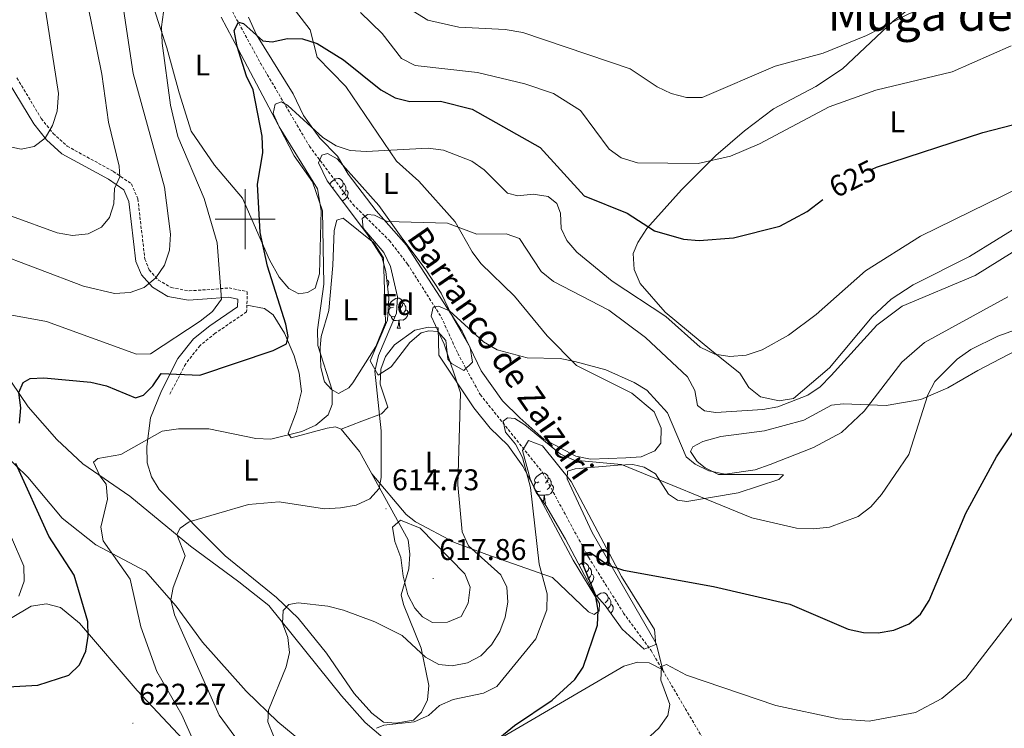
# Model space of a CAD drawing. Units: metres. Extents: x 620168 to 624675, y 4731397 to 4734446.
# Drawn here: x 621425 to 621753, y 4733330 to 4733567 of the extents above; entities that cross this region are included whole.
import ezdxf
from ezdxf.enums import TextEntityAlignment as Align

# ---------------------------------------------------------------- set-up
doc = ezdxf.new("R2010")
doc.units = ezdxf.units.M
doc.header["$MEASUREMENT"] = 0
doc.linetypes.add('TRAZOSX2', pattern=[1.5, 1, -0.5])
for name, color, linetype, lineweight in [('Carátula', 7, 'Continuous', 5), ('Level 11', 142, 'TRAZOSX2', 13), ('Level 21', 19, 'Continuous', 0), ('Level 35', 92, 'Continuous', 0), ('Level 36', 19, 'Continuous', 40), ('Level 37', 92, 'Continuous', 0), ('Level 4', 36, 'Continuous', 30), ('Level 41', 19, 'Continuous', 0), ('Level 43', 5, 'Continuous', 0), ('Level 45', 19, 'Continuous', 0), ('Level 5', 36, 'Continuous', 0), ('Level 63', 7, 'Continuous', 0), ('Level 7', 1, 'Continuous', 0)]:
    doc.layers.add(name, color=color, linetype=linetype, lineweight=lineweight)
doc.styles.add('Arial', font='ARIAL.TTF', dxfattribs={"height": 0.2})

# ---------------------------------------------------------------- blocks, each defined once
blk = doc.blocks.new('5PATER')
at = {"layer": 'Carátula', "linetype": 'Continuous', "lineweight": 5}
h = blk.add_hatch(color=250, dxfattribs=at)
edge = h.paths.add_edge_path()
edge.add_ellipse((0, 0), major_axis=(-1.33, -1.34), ratio=0.999422, start_angle=0, end_angle=360)

msp = doc.modelspace()

# ---------------------------------------------------------------- linework, layer by layer
at = {"layer": 'Level 11', "color": 142, "linetype": 'TRAZOSX2', "lineweight": 13}
msp.add_polyline3d([(621413.94, 4733686.46, 651.23), (621429.96, 4733673.15, 647.09), (621440.46, 4733661.33, 644.5), (621457.12, 4733638.82, 639.75), (621462.28, 4733629.94, 637.79), (621469.43, 4733603.19, 632.95), (621472.77, 4733596.32, 631.15), (621487.85, 4733579.93, 627.16), (621494.25, 4733571.93, 626.07), (621505.08, 4733552.09, 623.5), (621521.45, 4733524.32, 619.18), (621535.93, 4733504.94, 615.41), (621548.12, 4733492.83, 613.63), (621554.22, 4733484.97, 612.67), (621565.44, 4733467.28, 610.23), (621570.94, 4733455.18, 608.73), (621578.46, 4733441.43, 606.63), (621599.26, 4733415.44, 603.63), (621614.63, 4733387.1, 600.55), (621626.31, 4733368.51, 598.03), (621635.51, 4733355.98, 596.33), (621652.54, 4733327.08, 593.4)], dxfattribs=at)
at = {"layer": 'Level 21', "color": 19, "linetype": 'Continuous', "lineweight": 0}
msp.add_polyline3d([(621387.95, 4733578.17, 658.94), (621392.79, 4733575.85, 657.51), (621399.37, 4733570.65, 655.67), (621416.32, 4733551.99, 651.58), (621421.19, 4733545.4, 650.08), (621429.36, 4733531.78, 647.22), (621433.64, 4733526.43, 646.4), (621438.72, 4733521.82, 645.11), (621454.31, 4733513.3, 640.55), (621459.5, 4733509.72, 639.8), (621461.12, 4733505.91, 639.39), (621463.48, 4733485.84, 637.28), (621465.32, 4733481.35, 636.25), (621469.01, 4733477.25, 635.3), (621474.16, 4733474.18, 634.35), (621481.07, 4733472.93, 632.78), (621488.89, 4733473.45, 631.9), (621494.4, 4733473.91, 630.19), (621497.52, 4733473.26, 629.1), (621497.43, 4733470.7, 628.56), (621488.13, 4733464.36, 629.1), (621482.7, 4733459.99, 628.83), (621477.51, 4733453.41, 627.6), (621471.99, 4733442.72, 624.54)], dxfattribs=at)
at = {"layer": 'Level 21', "color": 19, "linetype": 'TRAZOSX2', "lineweight": 0}
msp.add_polyline3d([(621423.76, 4733547.11, 650.08), (621431.89, 4733533.54, 647.22), (621435.89, 4733528.55, 646.4), (621440.52, 4733524.35, 645.11), (621455.93, 4733515.93, 640.55), (621461.99, 4733511.75, 639.8), (621464.13, 4733506.71, 639.39), (621466.5, 4733486.62, 637.28), (621467.97, 4733483.02, 636.25), (621470.99, 4733479.66, 635.3), (621475.26, 4733477.11, 634.35), (621481.24, 4733476.04, 632.78), (621488.66, 4733476.53, 631.9), (621494.59, 4733477.02, 630.19), (621500.69, 4733475.76, 629.1), (621500.47, 4733469.03, 628.56), (621489.97, 4733461.88, 629.1), (621484.91, 4733457.8, 628.83), (621480.11, 4733451.73, 627.6), (621474.73, 4733441.3, 624.54)], dxfattribs=at)
at = {"layer": 'Level 35', "color": 92, "linetype": 'Continuous', "lineweight": 0, "ltscale": 0.5}
for points in [[(621547.91, 4733473.63, 618.24), (621546.97, 4733482.53, 618.24), (621545.6, 4733487.35, 618.24), (621541.04, 4733494.54, 618.72), (621532.52, 4733505.97, 621.65), (621527.38, 4733512.71, 622.06), (621524.5, 4733518.75, 622.06), (621525.52, 4733521.37, 621.99), (621527.45, 4733521.93, 621.51), (621530.64, 4733520.09, 621.17), (621544.65, 4733504.56, 620.08), (621552.57, 4733493.31, 617.36), (621560.05, 4733483.4, 616.47), (621565.46, 4733475.23, 614.91), (621569.13, 4733467.62, 614.5), (621575.12, 4733457.18, 611.84), (621575.87, 4733452.28, 611.77), (621572.99, 4733449.45, 612.66), (621568.82, 4733451.8, 612.95), (621567.61, 4733453.27, 613.07), (621566.94, 4733459.45, 613.61), (621564.35, 4733462.44, 614.09), (621561.35, 4733462.75, 614.43), (621558.75, 4733461.98, 614.43), (621554.96, 4733458.85, 615.64), (621548.67, 4733450.64, 616.74), (621544.35, 4733447.93, 617.01), (621541.73, 4733452.7, 617.33), (621547.54, 4733466.21, 617.36), (621547.91, 4733473.63, 618.24)], [(621616.42, 4733375.29, 605.44), (621606.95, 4733393.17, 606.66), (621600.31, 4733404.42, 608.5), (621597.12, 4733408.73, 608.57), (621595.11, 4733413.28, 608.91), (621592.52, 4733422.76, 609.39), (621594.6, 4733426.06, 609.39), (621599.29, 4733424.32, 608.94), (621608.82, 4733412.37, 607.47), (621625.62, 4733380.68, 604.21), (621636.61, 4733362.98, 601.83), (621637.07, 4733357.98, 601.82), (621633.21, 4733356.44, 602.1), (621625.89, 4733363.13, 603.27), (621620.21, 4733371.02, 603.87), (621616.42, 4733375.29, 605.44)]]:
    msp.add_polyline3d(points, dxfattribs=at)
at = {"layer": 'Level 36', "color": 92, "linetype": 'Continuous', "lineweight": 0}
for points in [[(621491.93, 4733567.42, 627.35), (621497.59, 4733556.76, 625.01), (621511.01, 4733531.47, 620.01), (621511.35, 4733530.81, 620.06), (621524.15, 4733510.1, 621.86), (621525.4, 4733502.84, 621.52), (621524.76, 4733481.72, 621.59), (621523.36, 4733476.93, 621.72), (621520.74, 4733475.48, 622.13), (621517.87, 4733475.03, 622.48), (621514.59, 4733476.86, 622.88), (621511.28, 4733480.56, 623.66), (621508.08, 4733486.36, 624.45), (621499.1, 4733506.97, 625.68), (621489.74, 4733518.04, 626.97), (621481.97, 4733529.32, 627.64), (621477.89, 4733542.17, 628.27), (621473.82, 4733557.19, 629.39), (621467.38, 4733576.97, 631.67)], [(621511.15, 4733576.91, 628.19), (621521.71, 4733563.19, 625.8), (621524.02, 4733554.04, 624.78), (621533.55, 4733544.27, 623.22), (621550.49, 4733519.37, 619.67), (621557.93, 4733512.62, 618.04), (621570.1, 4733499.09, 615.93), (621575.72, 4733489.05, 614.29), (621578.64, 4733485.14, 613.2), (621589.94, 4733474.22, 612.52), (621600.8, 4733461.03, 611.09), (621610.56, 4733451.18, 610.01), (621629.09, 4733441.86, 609.63), (621636.54, 4733435.68, 609.18), (621638.87, 4733430.21, 608.91), (621638.71, 4733425.21, 608.65), (621636.73, 4733422.64, 608.16), (621632.14, 4733420.63, 608.1), (621627.06, 4733420.27, 607.39), (621615.24, 4733419.84, 606.53), (621610.35, 4733420.84, 606.52), (621599.67, 4733426.58, 606.66), (621591.71, 4733433.63, 607.21), (621585.87, 4733439.3, 607.75), (621578.8, 4733449.33, 608.89), (621572.45, 4733462.55, 609.8), (621553.86, 4733491.32, 614.69), (621543.66, 4733502.79, 616.95), (621534.31, 4733514.96, 619.33), (621530.75, 4733520.96, 620.76)], [(621759.85, 4733498.62, 619.2), (621741.8, 4733487.51, 619.54), (621723.06, 4733478.07, 619.13), (621715.7, 4733473.31, 618.45), (621709.36, 4733467.34, 617.97), (621695.08, 4733450.31, 618.02), (621683.01, 4733440.06, 617.49), (621678.29, 4733439.32, 617.56), (621672.05, 4733440.7, 617.63), (621668.15, 4733443.79, 618.13), (621665.12, 4733448.6, 618.79), (621655.8, 4733456.05, 621), (621640.21, 4733468.95, 621.72), (621631.81, 4733478.55, 623.08), (621629.88, 4733483.15, 623.45), (621629.52, 4733488.46, 624.1), (621631.07, 4733492.15, 624.31), (621634.08, 4733496.87, 625.46), (621645.71, 4733509.77, 629.2), (621657.09, 4733521.26, 630.78), (621666.74, 4733529.5, 631.63), (621676.33, 4733536.84, 631.66), (621690.56, 4733544.27, 631.78), (621699.47, 4733550.13, 632.45), (621716.34, 4733566.03, 635.27), (621724.62, 4733572.38, 636.23)], [(621530.75, 4733520.96, 620.76), (621524.89, 4733527.05, 621.24), (621519.43, 4733534.54, 622.19), (621516.05, 4733541.82, 623.08), (621503.73, 4733561.48, 626.83), (621501.12, 4733567.36, 627.58)], [(621528.22, 4733511.61, 0.01), (621528.25, 4733511.7, 0.01), (621528.73, 4733512.3, 0.01), (621529.36, 4733512.83, 0.01), (621530.26, 4733513.41, 0.01), (621531.01, 4733513.57, 0.01), (621531.43, 4733513.52, 0.01), (621531.96, 4733513.2, 0.01), (621532.49, 4733512.62, 0.01), (621532.65, 4733511.98, 0.01), (621532.54, 4733511.13, 0.01), (621532.12, 4733510.6, 0.01), (621531.7, 4733510.17, 0.01)], [(621529.47, 4733510.6, 0.01), (621529.12, 4733510.43, 0.01)], [(621532.65, 4733511.98, 0.01), (621533.13, 4733511.66, 0.01), (621533.44, 4733511.02, 0.01), (621533.6, 4733510.7, 0.01), (621533.6, 4733510.12, 0.01), (621533.6, 4733509.7, 0.01), (621533.23, 4733509.01, 0.01), (621532.81, 4733508.53, 0.01), (621532.33, 4733508.11, 0.01)], [(621533.6, 4733509.7, 0.01), (621534.06, 4733509.45, 0.01), (621534.4, 4733508.83, 0.01), (621534.29, 4733508.11, 0.01), (621534.08, 4733507.47, 0.01), (621533.5, 4733506.73, 0.01), (621532.7, 4733506.25, 0.01), (621532.27, 4733506.3, 0.01)], [(621525.04, 4733457.16, 619.21), (621525.31, 4733460.76, 619.14), (621527.89, 4733469.47, 618.86), (621529.29, 4733484.48, 618.23), (621529.68, 4733496.21, 618.39), (621530.57, 4733499.6, 618.39), (621532.65, 4733500.34, 617.98), (621542.88, 4733492.06, 616.3), (621546.13, 4733487.04, 615.63), (621546.84, 4733465.44, 616.34), (621543.57, 4733457.51, 617.11), (621535.92, 4733445.32, 618.93), (621534.64, 4733443.72, 619.21), (621531.18, 4733441.78, 619.27), (621528.79, 4733443.07, 619.75), (621526.49, 4733445.65, 619.75), (621525.23, 4733450.49, 619.48), (621525.04, 4733457.16, 619.21)], [(621547.27, 4733479.7, 0.01), (621547.56, 4733479.54, 0.01), (621547.91, 4733478.93, 0.01), (621547.8, 4733478.2, 0.01), (621547.59, 4733477.56, 0.01), (621547.5, 4733477.46, 0.01)], [(621471.99, 4733442.72, 624.54), (621468.33, 4733433.68, 622.09), (621467.09, 4733424.13, 620.38), (621467.29, 4733418.59, 619.02), (621468.71, 4733413.91, 618.61), (621471.31, 4733409.73, 617.74), (621493.33, 4733387.62, 613.67), (621510.48, 4733373.69, 611.26), (621517.64, 4733366.79, 610.22), (621527.12, 4733355.09, 608.75), (621536.34, 4733341.7, 606.76), (621542.24, 4733335.1, 606.15), (621546.19, 4733332.12, 605.87), (621550.23, 4733331.71, 605.74), (621556.22, 4733332.71, 605.81), (621558.85, 4733335.44, 606.35), (621560.8, 4733339.5, 606.62), (621561.25, 4733344.35, 607.77), (621558.71, 4733356.77, 610.64), (621552.79, 4733371.31, 613.09), (621552.06, 4733374.59, 613.3), (621554.64, 4733383.29, 615.48), (621554.99, 4733388.18, 616.02), (621554.42, 4733392.92, 615.89), (621538.2, 4733422.47, 616.5), (621531.99, 4733429.91, 617.52), (621530.15, 4733430.64, 617.93), (621527.36, 4733430.2, 618.54), (621515.37, 4733427.01, 620.18), (621514.34, 4733428.39, 621.2), (621517.16, 4733435.76, 623.49), (621518.76, 4733442.41, 623.97), (621517.99, 4733448.52, 624.57), (621516.28, 4733454.4, 625), (621513.16, 4733461.89, 625.81), (621509.3, 4733468.08, 626.31), (621506.43, 4733470.1, 626.85), (621500.54, 4733471.31, 628.74)], [(621549.45, 4733470.65, 0.01), (621548.92, 4733470.39, 0.01), (621548.39, 4733470.45, 0.01), (621548.12, 4733470.81, 0.01), (621548.07, 4733471.24, 0.01), (621548.23, 4733471.76, 0.01), (621548.71, 4733472.35, 0.01), (621549.34, 4733472.89, 0.01), (621550.24, 4733473.47, 0.01), (621550.99, 4733473.63, 0.01), (621551.41, 4733473.57, 0.01), (621551.94, 4733473.26, 0.01), (621552.47, 4733472.67, 0.01), (621552.63, 4733472.03, 0.01), (621552.52, 4733471.18, 0.01), (621552.1, 4733470.65, 0.01), (621551.68, 4733470.23, 0.01)], [(621552.63, 4733472.03, 0.01), (621553.11, 4733471.72, 0.01), (621553.42, 4733471.08, 0.01), (621553.58, 4733470.76, 0.01), (621553.58, 4733470.18, 0.01), (621553.58, 4733469.75, 0.01), (621553.21, 4733469.06, 0.01), (621552.79, 4733468.58, 0.01), (621552.31, 4733468.16, 0.01)], [(621550.03, 4733467.57, 0.01), (621549.61, 4733467.41, 0.01), (621549.02, 4733467.47, 0.01), (621548.55, 4733467.68, 0.01), (621548.12, 4733468.11, 0.01), (621547.91, 4733468.69, 0.01), (621547.91, 4733469.11, 0.01), (621547.96, 4733469.7, 0.01), (621548.39, 4733470.39, 0.01)], [(621553.58, 4733469.75, 0.01), (621554.04, 4733469.5, 0.01), (621554.38, 4733468.89, 0.01), (621554.27, 4733468.16, 0.01), (621554.06, 4733467.52, 0.01), (621553.48, 4733466.78, 0.01), (621552.68, 4733466.3, 0.01), (621551.83, 4733466.41, 0.01), (621551.4, 4733466.28, 0.01)], [(621551.29, 4733466.28, 0.01), (621550.4, 4733466.19, 0.01), (621549.56, 4733466.19, 0.01), (621549.13, 4733466.62, 0.01), (621548.81, 4733467.1, 0.01), (621548.81, 4733467.41, 0.01)], [(621550.75, 4733463.59, 0.01), (621551.18, 4733464.75, 0.01), (621551.29, 4733466.28, 0.01), (621551.4, 4733466.28, 0.01), (621551.44, 4733465.69, 0.01), (621551.47, 4733465.01, 0.01), (621551.54, 4733464.39, 0.01), (621551.66, 4733463.99, 0.01), (621551.87, 4733463.59, 0.01)], [(621531.99, 4733429.91, 617.52), (621538.97, 4733432.59, 616.64), (621545.47, 4733434.99, 614.8), (621547.62, 4733437.27, 613.91), (621545.07, 4733444.86, 613.71), (621545.29, 4733449.86, 613.71), (621546.84, 4733454.11, 613.71), (621549.87, 4733458.05, 613.39), (621556.66, 4733462.96, 612.48), (621561.2, 4733463.94, 611.8), (621564.38, 4733463.73, 611.12), (621564.64, 4733454.62, 611.12), (621576.31, 4733437.05, 609.01), (621581.8, 4733430.25, 608.19), (621587.64, 4733424.49, 606.96), (621592.71, 4733417.58, 606.08), (621609.45, 4733386.18, 602.78), (621618.31, 4733371.67, 600.49), (621618.13, 4733369.27, 600.49), (621616.5, 4733368.05, 600.63), (621614.56, 4733368.94, 601.1), (621602.54, 4733380.34, 603.69), (621580.69, 4733388.02, 609.76), (621569.84, 4733392.07, 610.85), (621556.81, 4733398.89, 613.36), (621553.77, 4733401.41, 613.77), (621542.31, 4733414.99, 616.34)], [(621550.75, 4733463.59, 0.01), (621551.87, 4733463.59, 0.01)], [(621762.31, 4733458.67, 604.16), (621744.66, 4733449.47, 602.86), (621734.61, 4733443.7, 603.9), (621725.59, 4733439.83, 605.18), (621713.95, 4733437.78, 607.97), (621699.66, 4733438.36, 611.38), (621695.69, 4733437.84, 611.65), (621686.46, 4733432.87, 611.99), (621673.38, 4733429.35, 611.99), (621658.83, 4733427.44, 612.2), (621652.8, 4733425.76, 612.2), (621649.5, 4733424, 611.86), (621648.67, 4733422.41, 611.45), (621650.85, 4733419.06, 610.83), (621653.56, 4733416.93, 610.29), (621658.04, 4733414.69, 609.92), (621678.03, 4733414.73, 609.34), (621679.74, 4733414.59, 609), (621678.13, 4733413.11, 608.52), (621664.55, 4733408.67, 607.19), (621647.47, 4733405.78, 605.18), (621644.29, 4733406.16, 605.18), (621641.34, 4733408.18, 605.32)], [(621416.51, 4733453.5, 627.88), (621427.57, 4733437.34, 625.15), (621437.04, 4733426.38, 623.73), (621445.72, 4733418.32, 621.99), (621461.47, 4733407.52, 618.95), (621481.7, 4733390.82, 615.78), (621497.86, 4733378.88, 612.14), (621507.86, 4733371.01, 610.98), (621532.19, 4733340.92, 607.58), (621540.05, 4733332, 606.02), (621552.11, 4733321.74, 603.69), (621567.8, 4733310.42, 601.51), (621571.29, 4733306.75, 601.08), (621579.09, 4733281.81, 600.02), (621581.18, 4733269.69, 600.12), (621580.66, 4733264.68, 600.63), (621577.51, 4733260.81, 601.2), (621568.55, 4733253.97, 603.46), (621542.35, 4733239.08, 605.06), (621526.69, 4733233.12, 605.8), (621521.79, 4733232.54, 606), (621517.32, 4733233.15, 606.21)], [(621530.66, 4733315.79, 606.42), (621510.89, 4733332.18, 609.64), (621500.33, 4733342.39, 611.54), (621485.72, 4733358.79, 614.39), (621476.89, 4733370.85, 615.72), (621466.64, 4733382.52, 617.52), (621450.1, 4733391.25, 620.28), (621438.84, 4733400.2, 622.36), (621427.35, 4733413.86, 624.74), (621419.22, 4733421.85, 625.76)], [(621641.34, 4733408.18, 605.32), (621636.96, 4733414.97, 606), (621633.15, 4733417.19, 606.07), (621629.42, 4733418.05, 606.07), (621624.39, 4733417.89, 606.07), (621610.14, 4733416.6, 605.38), (621607.55, 4733415.83, 604.77), (621607.46, 4733413.35, 604.7), (621615.83, 4733395.39, 602.66), (621637.19, 4733358.32, 597.64), (621639.41, 4733349.6, 595.7), (621634.87, 4733351.89, 596.44), (621631.02, 4733352.15, 596.99), (621626.42, 4733350.73, 597.53), (621581.4, 4733324.51, 600.05)], [(621597.99, 4733412.26, 0.01), (621597.45, 4733411.99, 0.01), (621596.93, 4733412.05, 0.01), (621596.66, 4733412.42, 0.01), (621596.61, 4733412.84, 0.01), (621596.77, 4733413.36, 0.01), (621597.25, 4733413.96, 0.01), (621597.88, 4733414.49, 0.01), (621598.78, 4733415.07, 0.01), (621599.53, 4733415.23, 0.01), (621599.95, 4733415.18, 0.01), (621600.48, 4733414.86, 0.01), (621601.01, 4733414.28, 0.01), (621601.17, 4733413.64, 0.01), (621601.06, 4733412.79, 0.01), (621600.63, 4733412.26, 0.01), (621600.21, 4733411.83, 0.01)], [(621596.51, 4733410.12, 0.01), (621596.45, 4733410.3, 0.01), (621596.45, 4733410.72, 0.01), (621596.5, 4733411.3, 0.01), (621596.93, 4733411.99, 0.01)], [(621601.17, 4733413.64, 0.01), (621601.65, 4733413.32, 0.01), (621601.96, 4733412.68, 0.01), (621602.12, 4733412.36, 0.01), (621602.12, 4733411.78, 0.01), (621602.12, 4733411.36, 0.01), (621601.75, 4733410.67, 0.01), (621601.33, 4733410.19, 0.01), (621600.85, 4733409.77, 0.01)], [(621598.57, 4733409.18, 0.01), (621598.15, 4733409.02, 0.01), (621597.56, 4733409.08, 0.01), (621597.09, 4733409.29, 0.01), (621596.71, 4733409.66, 0.01)], [(621599.83, 4733407.88, 0.01), (621598.94, 4733407.8, 0.01), (621598.09, 4733407.8, 0.01), (621597.67, 4733408.23, 0.01), (621597.35, 4733408.7, 0.01), (621597.35, 4733409.02, 0.01)], [(621602.12, 4733411.36, 0.01), (621602.57, 4733411.11, 0.01), (621602.92, 4733410.49, 0.01), (621602.81, 4733409.77, 0.01), (621602.6, 4733409.13, 0.01), (621602.01, 4733408.39, 0.01), (621601.22, 4733407.91, 0.01), (621600.37, 4733408.01, 0.01), (621599.94, 4733407.88, 0.01)], [(621599.44, 4733405.6, 0.01), (621599.72, 4733406.36, 0.01), (621599.83, 4733407.88, 0.01), (621599.94, 4733407.88, 0.01), (621599.97, 4733407.3, 0.01), (621600.01, 4733406.61, 0.01), (621600.08, 4733406, 0.01), (621600.19, 4733405.6, 0.01), (621600.41, 4733405.2, 0.01)], [(621599.74, 4733405.2, 0.01), (621600.41, 4733405.2, 0.01)], [(621611.47, 4733384.63, 0.01), (621612.28, 4733385.16, 0.01), (621613.03, 4733385.32, 0.01), (621613.45, 4733385.27, 0.01), (621613.98, 4733384.95, 0.01), (621614.51, 4733384.37, 0.01), (621614.67, 4733383.73, 0.01), (621614.56, 4733382.88, 0.01), (621614.14, 4733382.35, 0.01), (621613.72, 4733381.92, 0.01)], [(621614.67, 4733383.73, 0.01), (621615.15, 4733383.41, 0.01), (621615.46, 4733382.77, 0.01), (621615.62, 4733382.45, 0.01), (621615.62, 4733381.87, 0.01), (621615.62, 4733381.45, 0.01), (621615.25, 4733380.76, 0.01), (621614.83, 4733380.28, 0.01), (621614.35, 4733379.86, 0.01)], [(621615.62, 4733381.45, 0.01), (621616.08, 4733381.2, 0.01), (621616.42, 4733380.58, 0.01), (621616.31, 4733379.86, 0.01), (621616.1, 4733379.22, 0.01), (621615.52, 4733378.48, 0.01), (621614.92, 4733378.12, 0.01)], [(621617.41, 4733374.17, 0.01), (621617.86, 4733374.54, 0.01), (621618.76, 4733375.13, 0.01), (621619.5, 4733375.29, 0.01), (621619.93, 4733375.23, 0.01), (621620.46, 4733374.92, 0.01), (621620.99, 4733374.33, 0.01), (621621.15, 4733373.69, 0.01), (621621.04, 4733372.84, 0.01), (621620.61, 4733372.31, 0.01), (621620.19, 4733371.89, 0.01)], [(621621.15, 4733373.69, 0.01), (621621.62, 4733373.38, 0.01), (621621.94, 4733372.74, 0.01), (621622.1, 4733372.42, 0.01), (621622.1, 4733371.84, 0.01), (621622.1, 4733371.41, 0.01), (621621.73, 4733370.72, 0.01), (621621.31, 4733370.24, 0.01), (621620.97, 4733369.95, 0.01)], [(621421.61, 4733366.71, 629.31), (621428.51, 4733370.75, 628.76), (621433.67, 4733371.53, 627.88), (621438.27, 4733370.3, 627.06), (621444.68, 4733365.09, 625.63), (621463.93, 4733342.65, 621.74), (621479.27, 4733326.27, 621)], [(621622.1, 4733371.41, 0.01), (621622.55, 4733371.16, 0.01), (621622.9, 4733370.55, 0.01), (621622.79, 4733369.82, 0.01), (621622.58, 4733369.18, 0.01), (621622.03, 4733368.49, 0.01)]]:
    msp.add_polyline3d(points, dxfattribs=at)
at = {"layer": 'Level 4', "color": 36, "linetype": 'Continuous', "lineweight": 30}
for points in [[(621500.38, 4733547.7, 625.01), (621497.32, 4733557.63, 625.01), (621496.34, 4733562.95, 625.01), (621497.69, 4733565.76, 625.01), (621499.46, 4733565.32, 625.01), (621505.87, 4733559.46, 625.01), (621508.97, 4733559.11, 625.01), (621514.13, 4733560.29, 625.01), (621519.13, 4733560.15, 625.01), (621523.96, 4733558.57, 625.01), (621532.79, 4733553.1, 625.01), (621545.23, 4733543.11, 625.01), (621550.06, 4733540.46, 625.01), (621554.91, 4733539.25, 625.01), (621565.16, 4733539.37, 625.01), (621575.82, 4733536.72, 625.01), (621598.42, 4733523.87, 625.01), (621613.13, 4733507.75, 625.01), (621627.52, 4733501.98, 625.01), (621636.63, 4733496.04, 625.01), (621646.29, 4733493.33, 625.01), (621651.59, 4733492.87, 625.01), (621663, 4733493.75, 625.01), (621678.5, 4733497.68, 625.01), (621687.61, 4733502.56, 625.01), (621692.84, 4733506.56, 625.01)], [(621424.62, 4733431.9, 625.01), (621425.04, 4733437.04, 625.01), (621424.43, 4733442.1, 625.01), (621425.81, 4733445.48, 625.01), (621428.17, 4733446.75, 625.01), (621432.77, 4733447.06, 625.01), (621448.39, 4733445.51, 625.01), (621453.71, 4733444.33, 625.01), (621463.35, 4733440.29, 625.01), (621466.01, 4733441.24, 625.01), (621469.16, 4733444.31, 625.01), (621471.96, 4733448.49, 625.01), (621484.86, 4733447.95, 625.01), (621509.34, 4733456.15, 625.01), (621513.8, 4733458.41, 625.01), (621514.34, 4733460.82, 625.01), (621513.51, 4733464.89, 625.01), (621507.41, 4733484.26, 625.01), (621505.03, 4733495.57, 625.01), (621504.07, 4733511.63, 625.01), (621505.86, 4733522.08, 625.01), (621505.68, 4733527.71, 625.01), (621502.63, 4733543.19, 625.01), (621500.38, 4733547.7, 625.01)], [(621709.31, 4733516.64, 625.01), (621710.78, 4733517.35, 625.01), (621746.22, 4733528.94, 625.01), (621787.18, 4733539.51, 625.01)], [(621656.32, 4733377.32, 600.01), (621681.88, 4733371.44, 600.01), (621701.27, 4733363.09, 600.01), (621706.38, 4733361.99, 600.01), (621711.38, 4733361.87, 600.01), (621716.58, 4733362.79, 600.01), (621721.67, 4733364.87, 600.01), (621725.48, 4733368.11, 600.01), (621728.31, 4733372.74, 600.01), (621740.56, 4733401.85, 600.01), (621750.81, 4733420.64, 600.01), (621756.38, 4733429.03, 600.01), (621759.95, 4733432.64, 600.01), (621764.36, 4733435.69, 600.01), (621764.77, 4733435.88, 600.01)], [(621414.61, 4733343.59, 625.01), (621430.77, 4733344.43, 625.01), (621441.07, 4733347.78, 625.01), (621444.67, 4733351.25, 625.01), (621446.75, 4733355.78, 625.01), (621447.54, 4733360.73, 625.01), (621447.43, 4733365.73, 625.01), (621442.83, 4733381.11, 625.01), (621434.37, 4733394.2, 625.01), (621423.35, 4733418.4, 625.01)], [(621581.94, 4733324.4, 600.01), (621589.93, 4733330.91, 600.01), (621602.46, 4733339.47, 600.01), (621610.05, 4733346.3, 600.01), (621612.8, 4733350.48, 600.01), (621617.57, 4733364.49, 600.01), (621617.8, 4733369.49, 600.01), (621616.95, 4733374.61, 600.01), (621612.96, 4733384.28, 600.01), (621613.11, 4733388.45, 600.01), (621615, 4733388.86, 600.01), (621621.2, 4733384.47, 600.01), (621626.24, 4733382.76, 600.01), (621656.32, 4733377.32, 600.01)]]:
    msp.add_polyline3d(points, dxfattribs=at)
at = {"layer": 'Level 5', "color": 36, "linetype": 'Continuous', "lineweight": 0}
for points in [[(621652.6, 4733540.63, 635.01), (621676.97, 4733551.04, 635.01), (621693, 4733555.42, 635.01), (621707.46, 4733561.28, 635.01), (621721.76, 4733568.6, 635.01), (621736.53, 4733573.62, 635.01), (621741.38, 4733576.2, 635.01), (621745.91, 4733579.65, 635.01), (621749.35, 4733583.51, 635.01), (621751.59, 4733587.98, 635.01), (621753.02, 4733593.47, 635.01), (621753.19, 4733598.47, 635.01), (621751.85, 4733603.48, 635.01), (621743.82, 4733617.19, 635.01), (621733.93, 4733629.26, 635.01), (621704.73, 4733650.86, 635.01), (621673.2, 4733679.25, 635.01), (621663.82, 4733691.92, 635.01), (621661.37, 4733696.42, 635.01), (621659.54, 4733701.67, 635.01), (621659.05, 4733706.65, 635.01), (621661.66, 4733722.3, 635.01), (621663.94, 4733726.85, 635.01)], [(621421.95, 4733501.02, 640.01), (621437.15, 4733495.39, 640.01), (621442.31, 4733494.55, 640.01), (621447.51, 4733495.1, 640.01), (621451.99, 4733497.32, 640.01), (621454.63, 4733500.54, 640.01), (621456.07, 4733505.11, 640.01), (621456.29, 4733510.23, 640.01), (621458.13, 4733514.06, 640.01), (621457.89, 4733517.68, 640.01), (621454.33, 4733532.32, 640.01), (621452.06, 4733548.4, 640.01), (621445.89, 4733579.18, 640.01)], [(621415.35, 4733489.21, 635.01), (621445.96, 4733477.62, 635.01), (621456.33, 4733475.17, 635.01), (621461.55, 4733475.45, 635.01), (621466.23, 4733477.21, 635.01), (621470.1, 4733480.43, 635.01), (621473.04, 4733484.58, 635.01), (621474.71, 4733489.58, 635.01), (621475.08, 4733494.95, 635.01), (621473.01, 4733510.7, 635.01), (621462.55, 4733548.57, 635.01), (621458.65, 4733574.57, 635.01)], [(621419.84, 4733524.44, 645.01), (621425.23, 4733523.35, 645.01), (621429.54, 4733524.27, 645.01), (621433.14, 4733527.02, 645.01), (621435.65, 4733531.25, 645.01), (621437.22, 4733535.99, 645.01), (621437.66, 4733541.94, 645.01), (621432.6, 4733574.16, 645.01)], [(621551.77, 4733572.11, 635.01), (621560.91, 4733566.41, 635.01), (621571.26, 4733564.09, 635.01), (621586.83, 4733563.32, 635.01), (621592.71, 4733562.22, 635.01), (621628.57, 4733550.2, 635.01), (621637.54, 4733544.17, 635.01), (621642.24, 4733541.9, 635.01), (621647.29, 4733540.63, 635.01), (621652.6, 4733540.63, 635.01)], [(621418.34, 4733468.54, 630.01), (621433.59, 4733465.77, 630.01), (621463.65, 4733454.86, 630.01), (621468.32, 4733455.03, 630.01), (621484.93, 4733465.93, 630.01), (621489.05, 4733469.14, 630.01), (621492.06, 4733473.25, 630.01), (621490.67, 4733492.03, 630.01), (621486.24, 4733506.91, 630.01), (621477.46, 4733527.51, 630.01), (621475.09, 4733537.97, 630.01), (621472.24, 4733558.68, 630.01), (621472.01, 4733564.12, 630.01), (621472.72, 4733569.07, 630.01)], [(621538.45, 4733568.98, 630.01), (621545.72, 4733561.95, 630.01)], [(621545.72, 4733561.95, 630.01), (621552.18, 4733553.62, 630.01), (621556.71, 4733551.22, 630.01), (621577.58, 4733548.9, 630.01), (621593.38, 4733545.17, 630.01), (621602.97, 4733541.89, 630.01), (621611.94, 4733536.27, 630.01), (621621.47, 4733523.35, 630.01), (621625.53, 4733520.44, 630.01), (621630.94, 4733518.73, 630.01), (621651.19, 4733518.6, 630.01), (621662.04, 4733520.95, 630.01), (621671.69, 4733525.13, 630.01), (621694.95, 4733537.47, 630.01), (621710.55, 4733542.99, 630.01), (621736.08, 4733549.1, 630.01), (621755.77, 4733557.83, 630.01)], [(621526.21, 4733478.29, 620.01), (621525.84, 4733502.74, 620.01), (621522.43, 4733512.39, 620.01), (621516.3, 4733521.11, 620.01), (621511.4, 4733530.57, 620.01), (621509.34, 4733535.26, 620.01), (621509.98, 4733538.31, 620.01), (621512.09, 4733539.08, 620.01), (621514.27, 4733537.9, 620.01), (621525.95, 4733527.28, 620.01), (621530.34, 4733524.43, 620.01), (621535.08, 4733522.84, 620.01), (621540.33, 4733522.58, 620.01), (621561.05, 4733523.69, 620.01), (621566.22, 4733523.05, 620.01), (621575.7, 4733519.28, 620.01), (621579.81, 4733516.42, 620.01), (621587.6, 4733508.61, 620.01), (621591.01, 4733507.78, 620.01), (621596.15, 4733508.27, 620.01), (621601.1, 4733507.48, 620.01), (621604.04, 4733505.23, 620.01), (621605.31, 4733501.96, 620.01), (621605.51, 4733496.87, 620.01), (621607.39, 4733492.8, 620.01), (621610.66, 4733489.01, 620.01), (621622.55, 4733479.33, 620.01), (621640.39, 4733467.53, 620.01), (621651.9, 4733457.23, 620.01), (621656.84, 4733454.94, 620.01), (621661.83, 4733454.11, 620.01), (621667.3, 4733454.62, 620.01), (621672.55, 4733456.35, 620.01), (621681.44, 4733461.24, 620.01), (621690.61, 4733468.15, 620.01), (621707.12, 4733482.68, 620.01), (621725.5, 4733494.32, 620.01), (621758.81, 4733510.67, 620.01)], [(621541.61, 4733406.59, 615.01), (621544.74, 4733410.12, 615.01), (621545.41, 4733413.73, 615.01), (621545.42, 4733429.32, 615.01), (621543.28, 4733449.29, 615.01), (621544.51, 4733454.5, 615.01), (621550.5, 4733468.59, 615.01), (621550.83, 4733474.02, 615.01), (621548.51, 4733484.18, 615.01), (621546.25, 4733488.83, 615.01), (621539.36, 4733497.01, 615.01), (621539.09, 4733500.14, 615.01), (621540.81, 4733501.58, 615.01), (621543.2, 4733501.32, 615.01), (621547.33, 4733499.15, 615.01), (621567.49, 4733498.63, 615.01), (621577.32, 4733494.93, 615.01), (621587.17, 4733495.03, 615.01), (621591.61, 4733493.51, 615.01), (621598.86, 4733482.46, 615.01), (621602.91, 4733479.21, 615.01), (621621.44, 4733469.63, 615.01), (621633.63, 4733460.46, 615.01), (621647.68, 4733447.33, 615.01), (621650.08, 4733442.74, 615.01), (621651.01, 4733437.83, 615.01), (621653.33, 4733436.04, 615.01), (621657.14, 4733435.45, 615.01), (621672.87, 4733436.43, 615.01), (621677.85, 4733437.33, 615.01), (621687.8, 4733441.21, 615.01), (621691.92, 4733444.03, 615.01), (621695.68, 4733447.75, 615.01), (621710.85, 4733464.61, 615.01), (621719.32, 4733470.95, 615.01), (621743.75, 4733481.2, 615.01), (621771.63, 4733498.53, 615.01)], [(621482.94, 4733325.31, 620.01), (621478.87, 4733334.53, 620.01), (621470.46, 4733348.95, 620.01), (621465.17, 4733363.85, 620.01), (621461.62, 4733379.82, 620.01), (621452.59, 4733392.63, 620.01), (621451.73, 4733397.12, 620.01), (621454.04, 4733406.5, 620.01), (621453.51, 4733411.47, 620.01), (621451.42, 4733414.3, 620.01), (621449.3, 4733418.83, 620.01), (621450.82, 4733420.13, 620.01), (621458.48, 4733421.37, 620.01), (621472.23, 4733429.25, 620.01), (621477.7, 4733430.03, 620.01), (621487.79, 4733429.98, 620.01), (621503.51, 4733426.72, 620.01), (621508.51, 4733426.57, 620.01), (621518.94, 4733429.15, 620.01), (621523.62, 4733431.21, 620.01), (621527.66, 4733434.7, 620.01), (621529.03, 4733438.14, 620.01), (621529.07, 4733442.9, 620.01), (621524.23, 4733457.82, 620.01), (621524.16, 4733462.99, 620.01), (621526.21, 4733478.29, 620.01)], [(621517.63, 4733371.95, 610.01), (621527.59, 4733370.82, 610.01), (621532.85, 4733369.41, 610.01), (621543.26, 4733365.52, 610.01), (621552.43, 4733361.02, 610.01), (621560.16, 4733353.78, 610.01), (621564.62, 4733351.32, 610.01), (621569.09, 4733350.88, 610.01), (621574.16, 4733351.92, 610.01), (621578.61, 4733354.19, 610.01), (621582.19, 4733357.87, 610.01), (621585.03, 4733362.36, 610.01), (621586.81, 4733367.09, 610.01), (621587.7, 4733372.12, 610.01), (621587.38, 4733377.11, 610.01), (621585.38, 4733381.29, 610.01), (621574.49, 4733390.9, 610.01), (621572.43, 4733395.64, 610.01), (621571.03, 4733411.35, 610.01), (621571.88, 4733441.96, 610.01), (621566.37, 4733458.22, 610.01), (621562.11, 4733467.58, 610.01), (621562.75, 4733470.63, 610.01), (621564.58, 4733470.93, 610.01), (621568.25, 4733469.32, 610.01), (621579.56, 4733459.08, 610.01), (621584.11, 4733456.33, 610.01), (621594.18, 4733453.69, 610.01), (621605.1, 4733453.43, 610.01), (621610.03, 4733452.46, 610.01), (621620.35, 4733449.66, 610.01), (621629.86, 4733445.47, 610.01), (621634.12, 4733442.85, 610.01), (621640.96, 4733435.32, 610.01), (621647.24, 4733420.69, 610.01), (621650.27, 4733418.17, 610.01), (621654.76, 4733415.98, 610.01), (621660.21, 4733414.88, 610.01), (621670.27, 4733416.31, 610.01), (621675.3, 4733418.09, 610.01), (621689.77, 4733423.72, 610.01), (621699.09, 4733428.8, 610.01), (621706.62, 4733435.87, 610.01), (621719.27, 4733452.24, 610.01), (621726.76, 4733458.85, 610.01), (621754.62, 4733474.03, 610.01)], [(621543.79, 4733330.03, 605.01), (621546.28, 4733331.03, 605.01), (621556.45, 4733332.17, 605.01), (621561.13, 4733334.3, 605.01), (621564.85, 4733337.66, 605.01), (621569.45, 4733339.62, 605.01), (621579.51, 4733341.71, 605.01), (621583.98, 4733343.99, 605.01), (621597.03, 4733359.93, 605.01), (621600.75, 4733369.6, 605.01), (621600.83, 4733374.88, 605.01), (621598.17, 4733384.87, 605.01), (621595.27, 4733410.4, 605.01), (621592.61, 4733420.43, 605.01), (621590.18, 4733424.88, 605.01), (621586.87, 4733428.82, 605.01), (621586.07, 4733432.51, 605.01), (621587.53, 4733433.69, 605.01), (621590.06, 4733433.4, 605.01), (621593.31, 4733431.35, 605.01), (621605.28, 4733421.58, 605.01), (621609.87, 4733419.48, 605.01), (621625.62, 4733418.12, 605.01), (621669.17, 4733400.27, 605.01), (621684.05, 4733396.84, 605.01), (621689.69, 4733396.6, 605.01), (621695.07, 4733397.14, 605.01), (621704.61, 4733400.73, 605.01), (621708.91, 4733404, 605.01), (621712.47, 4733408.02, 605.01), (621721.56, 4733421.38, 605.01), (621727.95, 4733441.35, 605.01), (621730.23, 4733445.79, 605.01), (621737.75, 4733453.27, 605.01), (621742.25, 4733456.42, 605.01), (621751.24, 4733460.94, 605.01), (621776.07, 4733469.79, 605.01)], [(621503.36, 4733318.07, 615.01), (621491.26, 4733334.37, 615.01), (621476.39, 4733367.95, 615.01), (621475.15, 4733372.9, 615.01), (621475.92, 4733377.08, 615.01), (621479.9, 4733387.62, 615.01), (621477.12, 4733394.77, 615.01), (621478.24, 4733396.81, 615.01), (621481.31, 4733398.9, 615.01), (621501.06, 4733404.69, 615.01), (621511.34, 4733405.66, 615.01), (621526.5, 4733403.26, 615.01), (621531.8, 4733403.67, 615.01), (621537.08, 4733404.51, 615.01), (621541.61, 4733406.59, 615.01)], [(621552.7, 4733380.81, 615.01), (621554.24, 4733374.55, 615.01), (621556.65, 4733370.17, 615.01), (621559.13, 4733367.25, 615.01), (621562.54, 4733365.31, 615.01), (621567.54, 4733365.42, 615.01), (621572.12, 4733367.35, 615.01), (621574.42, 4733371.8, 615.01), (621575.05, 4733377.18, 615.01), (621573.27, 4733381.62, 615.01), (621558.41, 4733396.78, 615.01), (621551.8, 4733399.55, 615.01), (621549.16, 4733397.21, 615.01), (621549.97, 4733392.37, 615.01), (621552, 4733387.05, 615.01), (621552.7, 4733380.81, 615.01)], [(621424.36, 4733374.15, 630.01), (621426.13, 4733379.09, 630.01), (621426.02, 4733384.1, 630.01), (621422, 4733393.77, 630.01)], [(621509.41, 4733327.5, 610.01), (621507.53, 4733332.16, 610.01), (621507.76, 4733336.06, 610.01), (621513.61, 4733350.5, 610.01), (621514.8, 4733355.36, 610.01), (621514.17, 4733360.39, 610.01), (621512.39, 4733365.17, 610.01), (621512.63, 4733369.38, 610.01), (621514.53, 4733371.36, 610.01), (621517.63, 4733371.95, 610.01)], [(621622.64, 4733315.86, 595.01), (621638.09, 4733330.11, 595.01), (621641.13, 4733334.26, 595.01), (621641.72, 4733338.01, 595.01), (621638.73, 4733346.13, 595.01), (621638.95, 4733350.62, 595.01), (621640.69, 4733351.36, 595.01), (621647.32, 4733347.82, 595.01), (621677.19, 4733337.65, 595.01), (621697.96, 4733333.23, 595.01), (621708.29, 4733332.46, 595.01), (621723.76, 4733335.34, 595.01), (621732.63, 4733339.96, 595.01), (621740.55, 4733346.7, 595.01), (621756.97, 4733367.91, 595.01)]]:
    msp.add_polyline3d(points, dxfattribs=at)
at = {"layer": 'Level 63', "linetype": 'Continuous', "lineweight": 0}
for points in [[(621500.01, 4733490, 0.01), (621500.01, 4733510, 0.01)], [(621490.01, 4733500, 0.01), (621510.01, 4733500, 0.01)]]:
    msp.add_polyline3d(points, dxfattribs=at)

# ---------------------------------------------------------------- block references
at = {"layer": 'Level 7', "color": 19, "linetype": 'Continuous', "lineweight": 0, "xscale": 0.09999983015004542, "yscale": 0.09999983015004542}
for p in [(621547.01, 4733403.29, 614.74), (621562.75, 4733380.01, 617.87), (621462.48, 4733331.71, 622.28)]:
    msp.add_blockref('5PATER', p, dxfattribs=at)

# ---------------------------------------------------------------- texts
at = {"layer": 'Level 37', "color": 92, "linetype": 'Continuous', "lineweight": 0, "style": 'Arial'}
for s, p in [('L', (621485.74, 4733551.43, 627.3)), ('L', (621717.7, 4733532.45, 627.59)), ('L', (621548.52, 4733511.87, 618.45)), ('Fd', (621550.85, 4733471.45, 615.53)), ('L', (621535.06, 4733469.73, 618.05)), ('L', (621562.55, 4733418.84, 611.93)), ('L', (621501.84, 4733416.23, 617.54)), ('Fd', (621617, 4733388.05, 600.04))]:
    msp.add_text(s, height=7, dxfattribs=at).set_placement(p, align=Align.MIDDLE_CENTER)
at = {"layer": 'Level 41', "color": 39, "linetype": 'Continuous', "lineweight": 0, "style": 'Arial'}
msp.add_text('625', height=7, rotation=25.769, dxfattribs=at).set_placement((621702.81, 4733513.5, 625.01), align=Align.MIDDLE_CENTER)
at = {"layer": 'Level 41', "color": 19, "linetype": 'Continuous', "lineweight": 0, "style": 'Arial'}
for s, p in [('614.73', (621548.99, 4733407.29, 614.74)), ('617.86', (621564.74, 4733384.01, 617.87)), ('622.27', (621464.53, 4733335.71, 622.28))]:
    msp.add_text(s, height=7, dxfattribs=at).set_placement(p, align=Align.BOTTOM_LEFT)
at = {"layer": 'Level 43', "color": 142, "linetype": 'Continuous', "lineweight": 0, "style": 'Arial'}
msp.add_text('Barranco de Zaizuri', height=8, rotation=-55.303, dxfattribs=at).set_placement((621551.65, 4733492.29, 614.39), align=Align.BOTTOM_LEFT)
at = {"layer": 'Level 45', "color": 19, "linetype": 'Continuous', "lineweight": 0, "style": 'Arial'}
msp.add_text('Muga de Unciti', height=11.5, dxfattribs=at).set_placement((621748.81, 4733568.6, 635.01), align=Align.MIDDLE_CENTER)

doc.saveas('drawing.dxf')
